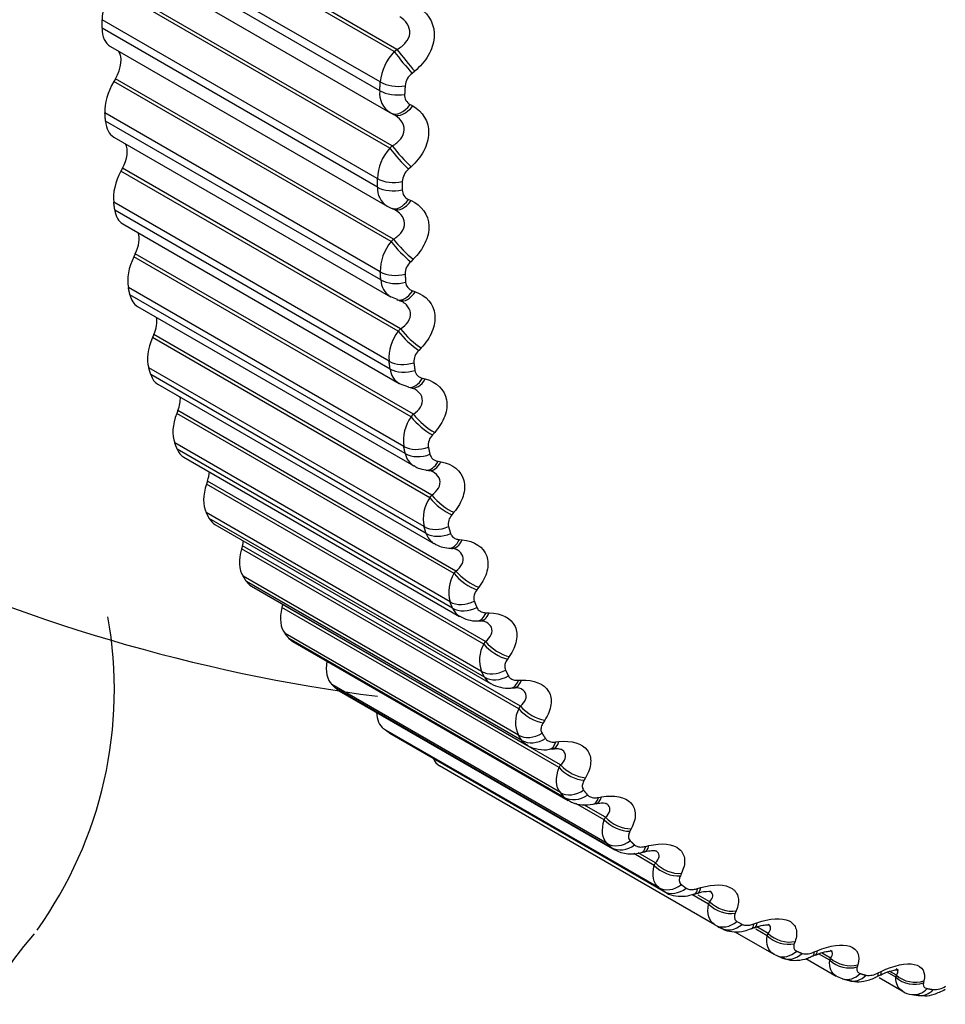
# Model space of a CAD drawing. Units: millimetres. Extents: x 0 to 1551, y 0 to 2593.
# Drawn here: x 1517 to 1525, y 363 to 372 of the extents above; entities that cross this region are included whole.
import ezdxf

# ---------------------------------------------------------------- set-up
doc = ezdxf.new("R2010")
doc.units = ezdxf.units.MM
doc.layers.add('DV6_Défaut', color=7, linetype='Continuous')
doc.layers.add('Défaut', color=7, linetype='Continuous')

# ---------------------------------------------------------------- blocks, each defined once
blk = doc.blocks.new('SE5')
at = {"layer": 'DV6_Défaut', "color": 7, "linetype": 'Continuous'}
for p, q in [((1520.308, 371.5861), (1517.9032, 372.9745)), ((1520.2845, 371.5668), (1517.8865, 372.9513)), ((1520.1641, 371.3039), (1517.7829, 372.6788)), ((1520.1598, 371.2286), (1517.7786, 372.6034)), ((1517.8505, 372.4243), (1520.2475, 371.0404)), ((1520.2457, 370.7311), (1517.8477, 372.1156)), ((1520.2683, 370.7512), (1517.8635, 372.1396)), ((1520.1387, 370.468), (1517.7575, 371.8428)), ((1520.1389, 370.3951), (1517.7577, 371.7699)), ((1517.8302, 371.6115), (1520.2249, 370.2289)), ((1520.2845, 371.5668), (1520.308, 371.5861)), ((1520.4622, 371.3979), (1520.4392, 371.3787)), ((1517.874, 371.3326), (1517.8593, 371.3078)), ((1520.2572, 369.9234), (1517.8593, 371.3078)), ((1520.2789, 369.9441), (1517.874, 371.3326)), ((1520.4237, 371.1079), (1520.445, 371.0963)), ((1520.1641, 369.6613), (1517.7829, 371.0362)), ((1520.2575, 371.0349), (1520.2792, 371.0234)), ((1520.1688, 369.5912), (1517.7876, 370.9661)), ((1517.8593, 370.8276), (1520.2518, 369.4463)), ((1520.2457, 370.7311), (1520.2683, 370.7512)), ((1517.9348, 370.5574), (1517.9211, 370.5321)), ((1520.319, 369.1477), (1517.9211, 370.5321)), ((1520.3396, 369.169), (1517.9348, 370.5574)), ((1520.4304, 370.5699), (1520.4082, 370.5499)), ((1520.2402, 368.8882), (1517.859, 370.263)), ((1520.4089, 370.2879), (1520.4312, 370.2781)), ((1520.2494, 368.8212), (1517.8682, 370.196)), ((1520.2579, 370.2125), (1520.2805, 370.2028)), ((1517.9379, 370.0767), (1520.3281, 368.6967)), ((1520.2572, 369.9234), (1520.2789, 369.9441)), ((1518.0455, 369.8182), (1518.0329, 369.7924)), ((1520.4503, 368.4298), (1518.0455, 369.8182)), ((1520.4308, 368.408), (1518.0329, 369.7924)), ((1520.4486, 369.7703), (1520.4274, 369.7496)), ((1520.3666, 368.1523), (1517.9853, 369.5272)), ((1520.4443, 369.4977), (1520.4675, 369.4897)), ((1520.3802, 368.0889), (1517.999, 369.4637)), ((1520.2531, 369.4474), (1520.3097, 369.4239)), ((1520.3085, 369.421), (1520.332, 369.4132)), ((1518.0655, 369.3626), (1520.4541, 367.9835)), ((1520.319, 369.1477), (1520.3396, 369.169)), ((1518.2055, 369.1186), (1518.1941, 369.0925)), ((1520.592, 367.7081), (1518.1941, 369.0925)), ((1520.6104, 367.7302), (1518.2055, 369.1186)), ((1520.5169, 369.0031), (1520.4967, 368.9818)), ((1520.5426, 367.4577), (1518.1613, 368.8325)), ((1520.5606, 367.3981), (1518.1794, 368.7729)), ((1520.5297, 368.7413), (1520.5537, 368.7352)), ((1518.2414, 368.6889), (1520.6285, 367.3106)), ((1520.4089, 368.6645), (1520.4332, 368.6586)), ((1518.4141, 368.4622), (1518.4039, 368.4359)), ((1520.8189, 367.0738), (1518.4141, 368.4622)), ((1520.8018, 367.0515), (1518.4039, 368.4359)), ((1520.4308, 368.408), (1520.4503, 368.4298)), ((1520.6348, 368.2723), (1520.6157, 368.2506)), ((1520.7674, 366.8077), (1518.3861, 368.1825)), ((1520.7896, 366.7522), (1518.4084, 368.127)), ((1518.4647, 368.059), (1520.8504, 366.6817)), ((1520.6647, 368.0227), (1520.6894, 368.0183)), ((1520.5585, 367.9469), (1520.5834, 367.9428)), ((1518.6701, 367.8524), (1518.6612, 367.8261)), ((1521.0749, 366.4639), (1518.6701, 367.8524)), ((1521.0591, 366.4416), (1518.6612, 367.8261)), ((1520.592, 367.7081), (1520.6104, 367.7302)), ((1521.0397, 366.2057), (1518.6585, 367.5805)), ((1521.0662, 366.1546), (1518.6849, 367.5294)), ((1520.8017, 367.5815), (1520.7839, 367.5595)), ((1518.7344, 367.4763), (1521.1186, 366.0997)), ((1520.8486, 367.3454), (1520.8738, 367.3429)), ((1518.9723, 367.2922), (1518.9647, 367.266)), ((1521.3626, 365.8815), (1518.9647, 367.266)), ((1521.3771, 365.9038), (1518.9723, 367.2922)), ((1520.7563, 367.2716), (1520.7818, 367.2694)), ((1521.3583, 365.6547), (1518.977, 367.0295)), ((1520.8018, 367.0515), (1520.8189, 367.0738)), ((1521.3888, 365.6083), (1519.0075, 366.9831)), ((1519.049, 366.9435), (1521.4322, 365.5676)), ((1521.0169, 366.9343), (1521.0003, 366.9122)), ((1519.3191, 366.7846), (1519.3128, 366.7586)), ((1521.7108, 365.3741), (1519.3128, 366.7586)), ((1521.7239, 365.3962), (1519.3191, 366.7846)), ((1521.0803, 366.7129), (1521.1061, 366.7123)), ((1521.0013, 366.6421), (1521.0273, 366.6417)), ((1521.7215, 365.1576), (1519.3402, 366.5324)), ((1521.7558, 365.1161), (1519.3746, 366.4909)), ((1519.4069, 366.4636), (1521.7896, 365.0879)), ((1521.0591, 366.4416), (1521.0749, 366.4639)), ((1521.2792, 366.3341), (1521.2638, 366.3119)), ((1522.1274, 364.7169), (1519.7461, 366.0917)), ((1521.2922, 366.0613), (1521.3186, 366.0628)), ((1521.3589, 366.1285), (1521.3851, 366.1297)), ((1522.1654, 364.6805), (1519.7842, 366.0553)), ((1519.8064, 366.0388), (1522.1886, 364.6634)), ((1521.3626, 365.8815), (1521.3771, 365.9038)), ((1521.5872, 365.7837), (1521.5732, 365.7617)), ((1522.574, 364.3348), (1520.1927, 365.7096)), ((1522.6155, 364.3038), (1520.2343, 365.6786)), ((1520.2453, 365.6714), (1522.627, 364.2963)), ((1521.6827, 365.595), (1521.7093, 365.5981)), ((1521.6274, 365.5322), (1521.6541, 365.5355)), ((1523.0589, 364.0133), (1520.6777, 365.3881)), ((1521.7108, 365.3741), (1521.7239, 365.3962)), ((1521.9395, 365.2861), (1521.9268, 365.2643)), ((1522.1018, 364.9219), (1521.8563, 365.0637)), ((1522.1135, 364.9436), (1521.925, 365.0524)), ((1522.0053, 365.0572), (1522.0322, 365.0623)), ((1522.0503, 365.1153), (1522.0771, 365.1201)), ((1522.1018, 364.9219), (1522.1135, 364.9436)), ((1522.3342, 364.8439), (1522.3229, 364.8224)), ((1522.4596, 364.6918), (1522.4865, 364.6983)), ((1522.5337, 364.5273), (1522.3561, 364.6299)), ((1522.544, 364.5485), (1522.3933, 364.6355)), ((1522.424, 364.6387), (1522.4511, 364.6455)), ((1522.5337, 364.5273), (1522.544, 364.5485)), ((1522.7692, 364.4591), (1522.7594, 364.4381)), ((1523.0043, 364.1922), (1522.8593, 364.276)), ((1522.8815, 364.2788), (1522.9086, 364.2872)), ((1522.9087, 364.3266), (1522.9356, 364.3348)), ((1523.0131, 364.2128), (1522.9126, 364.2709)), ((1523.0043, 364.1922), (1523.0131, 364.2128)), ((1523.2425, 364.1338), (1523.234, 364.1135)), ((1523.3952, 364.0216), (1523.4221, 364.0315)), ((1523.2316, 363.9541), (1523.5673, 363.7603)), ((1523.5112, 363.9184), (1523.411, 363.9763)), ((1523.5186, 363.9383), (1523.4205, 363.9949)), ((1523.5112, 363.9184), (1523.5186, 363.9383)), ((1523.7515, 363.8698), (1523.7445, 363.8502)), ((1523.9167, 363.7784), (1523.9434, 363.7898)), ((1524.0518, 363.7073), (1523.9555, 363.7629)), ((1524.0577, 363.7263), (1523.981, 363.7706)), ((1523.5945, 363.7468), (1523.6438, 363.7262)), ((1523.8439, 363.7217), (1524.108, 363.5692)), ((1524.0518, 363.7073), (1524.0577, 363.7263)), ((1524.2937, 363.6682), (1524.2881, 363.6495)), ((1524.4705, 363.5982), (1524.4968, 363.611)), ((1524.6233, 363.5599), (1524.5484, 363.6031)), ((1524.6278, 363.5779), (1524.5705, 363.611)), ((1524.109, 363.5697), (1524.1638, 363.5475)), ((1524.1636, 363.5458), (1524.2156, 363.5311)), ((1524.4785, 363.5566), (1524.6785, 363.4411)), ((1524.6233, 363.5599), (1524.6278, 363.5779)), ((1524.8663, 363.5301), (1524.8622, 363.5124)), ((1524.7626, 363.4113), (1524.8171, 363.4026))]:
    blk.add_line(p, q, dxfattribs=at)
for centre, radius, start, end in [((1520.6104, 371.2587), 0.4486, 136.60113, 174.20521), ((1520.5361, 371.2539), 0.158, 127.86479, 173.76301), ((1520.3526, 371.2043), 0.1943, 172.81911, 239.55463), ((1520.4668, 371.1895), 0.0922, 175.69774, 242.12528), ((1520.5684, 370.4467), 0.4302, 138.60837, 177.15961), ((1520.5048, 370.4336), 0.1511, 129.72685, 176.71507), ((1520.3197, 370.3841), 0.1811, 176.53894, 238.49765), ((1520.4423, 370.3696), 0.0882, 179.71257, 247.74844), ((1520.3197, 370.3841), 0.1811, 238.49765, 246.35643), ((1522.0708, 380.8651), 15, 226.59056, 262.60492), ((1520.5729, 369.6637), 0.4088, 140.55962, 180.32752), ((1520.5224, 369.6423), 0.1433, 131.51109, 179.88796), ((1520.3394, 369.5936), 0.1706, 180.78544, 239.31467), ((1520.4686, 369.5793), 0.0851, 184.18339, 253.40283), ((1520.6241, 368.9133), 0.3847, 142.46419, 183.74381), ((1520.5889, 368.8838), 0.1346, 133.22396, 183.32117), ((1520.4114, 368.8372), 0.1628, 185.6284, 239.42289), ((1520.5456, 368.8228), 0.083, 189.14628, 258.99879), ((1520.7222, 368.1988), 0.3587, 144.3317, 187.44835), ((1520.704, 368.1619), 0.1252, 134.87213, 187.06075), ((1520.5351, 368.1193), 0.1578, 191.10925, 239.19643), ((1520.6727, 368.1043), 0.082, 194.61624, 264.44009), ((1520.5837, 367.8826), 0.059, 57.60307, 92.02087), ((1520.8672, 367.5236), 0.3313, 146.17292, 191.48634), ((1520.8675, 367.4801), 0.1153, 136.46345, 191.16024), ((1520.7094, 367.4442), 0.1557, 197.22784, 238.89707), ((1520.7599, 367.496), 0.2232, 234.75141, 269.05908), ((1520.7855, 367.1815), 0.0868, 63.37049, 93.4365), ((1521.059, 366.8908), 0.3033, 148.00123, 195.90818), ((1520.9328, 366.8158), 0.1566, 203.93406, 238.51738), ((1514.2967, 366.0482), 3.5678, 324.34237, 10.18112), ((1520.9938, 366.9015), 0.2592, 237.01681, 271.62582), ((1521.0385, 366.5432), 0.098, 65.88408, 97.31979), ((1521.2971, 366.3033), 0.2753, 149.83463, 200.76864), ((1521.2037, 366.2377), 0.1607, 211.12759, 238.34996), ((1521.2676, 366.3557), 0.2952, 239.86222, 274.78308), ((1521.339, 365.9477), 0.1157, 67.9912, 100.77511), ((1521.581, 365.7639), 0.2481, 151.69902, 206.12469), ((1522.3349, 364.9128), 0.2868, 239.83665, 288.04562), ((1525.5791, 368.0785), 4.66, 240, 240.62942), ((1525.409, 368.0838), 4.7002, 240, 240.62942), ((1525.6458, 357.9474), 6.4448, 110.37064, 110.62629), ((1523.8488, 363.9066), 0.145, 255.72479, 297.89409), ((1526.448, 357.9155), 6.357, 113.33176, 113.59442), ((1524.3883, 363.7396), 0.1636, 261.92384, 300.16296), ((1527.2593, 357.9396), 6.283, 116.15719, 116.42602), ((1524.7631, 363.5397), 0.1281, 229.56502, 269.96312), ((1524.9548, 363.6382), 0.1851, 267.7349, 302.31763)]:
    blk.add_arc(centre, radius, start, end, dxfattribs=at)
for centre, major_axis, ratio, start_param, end_param in [((1518.005, 371.9857), (0.175, 0.3031), 0.57735, 1.473831, 2.356194), ((1518.0052, 371.9146), (0.175, 0.3031), 0.57735, 2.362537, 3.141593), ((1517.7669, 371.4009), (-0.11, -0.1905), 0.57735, 1.545231, 2.907301), ((1520.3663, 371.4809), (-0.1268, 0.1547), 0.054477, 0.937614, 2.247575), ((1520.3898, 371.5001), (-0.1266, 0.1548), 0.055424, 0.937685, 2.245779), ((1518.0297, 371.1991), (0.175, 0.3031), 0.57735, 1.545231, 2.427594), ((1520.3052, 371.3737), (-0.1996, 0.0119), 0.534692, 0.818638, 1.981706), ((1520.3009, 371.2995), (-0.1997, 0.0109), 0.538595, 0.815878, 1.978946), ((1520.3509, 371.2118), (0.0934, 0.1768), 0.589304, 3.141292, 4.419307), ((1520.3726, 371.2003), (0.0935, 0.1768), 0.588008, 3.141367, 4.417477), ((1520.3509, 371.2118), (0.0934, 0.1768), 0.589304, 3.109345, 3.141292), ((1518.0343, 371.1307), (0.175, 0.3031), 0.57735, 2.433937, 3.141593), ((1517.8199, 370.6121), (-0.11, -0.1905), 0.57735, 1.61663, 2.787011), ((1520.3581, 370.677), (-0.1326, 0.1497), 0.11015, 0.957294, 2.265388), ((1520.3355, 370.6569), (-0.1328, 0.1495), 0.109232, 0.957149, 2.267111), ((1518.1039, 370.4451), (-0.175, -0.3031), 0.57735, 4.758223, 5.640587), ((1520.2802, 370.5496), (-0.2, 0), 0.57735, 0.785398, 1.948467), ((1520.2803, 370.4778), (0.2, 0.0011), 0.581001, 3.923799, 5.086868), ((1520.3362, 370.3965), (0.0784, 0.184), 0.585572, 3.14163, 4.347495), ((1520.3589, 370.3868), (0.0784, 0.184), 0.584278, 3.141704, 4.345747), ((1518.1129, 370.3798), (0.175, 0.3031), 0.57735, 2.505337, 3.141593), ((1520.3362, 370.3965), (0.0784, 0.184), 0.585572, 3.037533, 3.14163), ((1517.9234, 369.859), (-0.11, -0.1905), 0.57735, 1.68803, 2.668184), ((1520.3546, 369.8612), (0.1385, -0.1442), 0.16437, 4.116205, 5.426167), ((1520.3763, 369.882), (0.1384, -0.1444), 0.165258, 4.116427, 5.424521), ((1518.2272, 369.7275), (-0.175, -0.3031), 0.57735, 4.829623, 5.711987), ((1520.3052, 369.7544), (0.1996, 0.0128), 0.617067, 3.888649, 5.051718), ((1520.3098, 369.6853), (0.1995, 0.014), 0.620446, 3.884977, 5.048046), ((1520.3715, 369.6108), (0.063, 0.1898), 0.577918, 3.144266, 4.276759), ((1520.395, 369.603), (0.063, 0.1898), 0.576628, 3.141196, 4.275089), ((1518.2405, 369.6657), (0.175, 0.3031), 0.57735, 2.576737, 3.141593), ((1520.395, 369.603), (0.063, 0.1898), 0.576628, 3.118954, 3.141196), ((1518.0769, 369.1452), (-0.11, -0.1905), 0.57735, 1.75943, 2.549195), ((1520.4235, 369.0979), (0.144, -0.1388), 0.219608, 4.131634, 5.441595), ((1520.4441, 369.1193), (0.1438, -0.139), 0.220466, 4.131936, 5.44003), ((1518.3988, 369.0501), (-0.175, -0.3031), 0.57735, 4.901023, 5.783386), ((1520.3802, 368.9922), (0.1982, 0.0266), 0.653639, 3.844637, 5.007706), ((1520.3893, 368.9262), (0.198, 0.0279), 0.65673, 3.840434, 5.003502), ((1518.4164, 368.992), (0.175, 0.3031), 0.57735, 2.648136, 3.141593), ((1520.4564, 368.8588), (0.0475, 0.1943), 0.56638, 3.14244, 4.207777), ((1520.4807, 368.8528), (0.0476, 0.1943), 0.565097, 3.122309, 4.206175), ((1518.2795, 368.4746), (-0.11, -0.1905), 0.57735, 1.83083, 2.429284), ((1518.618, 368.4162), (-0.175, -0.3031), 0.57735, 4.972423, 5.854786), ((1520.5418, 368.3709), (0.1491, -0.1333), 0.274665, 4.145036, 5.454998), ((1520.5613, 368.3927), (0.1489, -0.1335), 0.275494, 4.145423, 5.453517), ((1518.6397, 368.3621), (0.175, 0.3031), 0.57735, 2.719536, 3.141593), ((1520.5048, 368.2668), (0.1957, 0.0414), 0.686881, 3.794361, 4.957429), ((1520.5182, 368.2043), (0.1954, 0.0427), 0.689667, 3.789572, 4.95264), ((1520.5906, 368.1443), (0.0321, 0.1974), 0.551018, 3.142379, 4.141126), ((1520.6156, 368.1402), (0.0322, 0.1974), 0.549743, 3.125496, 4.139581), ((1518.5303, 367.8504), (-0.11, -0.1905), 0.57735, 1.90223, 2.307895), ((1518.8836, 367.8292), (-0.175, -0.3031), 0.57735, 5.043822, 5.926186), ((1520.709, 367.6838), (0.1541, -0.1275), 0.329261, 4.156393, 5.466355), ((1520.7273, 367.7059), (0.1539, -0.1278), 0.33006, 4.156869, 5.464963), ((1518.9094, 367.7794), (0.175, 0.3031), 0.57735, 2.790936, 3.141593), ((1520.6783, 367.582), (0.1917, 0.0571), 0.716622, 3.737236, 4.900305), ((1520.696, 367.5233), (0.1912, 0.0586), 0.719089, 3.731813, 4.894881), ((1520.7733, 367.4709), (0.017, 0.1993), 0.53191, 3.14197, 4.077268), ((1520.799, 367.4687), (0.0172, 0.1993), 0.530645, 3.12797, 4.075768), ((1519.1943, 367.2919), (-0.175, -0.3031), 0.57735, 5.115222, 5.997586), ((1518.828, 367.2759), (-0.11, -0.1905), 0.57735, -4.309556, -4.098688), ((1520.9242, 367.0402), (0.1588, -0.1216), 0.383118, 4.165651, 5.475613), ((1520.9413, 367.0625), (0.1586, -0.1218), 0.383888, 4.16622, 5.474314), ((1519.224, 367.2466), (0.175, 0.3031), 0.57735, 2.862336, 3.141593), ((1519.5484, 366.8071), (-0.175, -0.3031), 0.57735, 5.186622, 6.068986), ((1520.8999, 366.9412), (0.1859, 0.0738), 0.742711, 3.67276, 4.835828), ((1520.9218, 366.8866), (0.1853, 0.0753), 0.744848, 3.666663, 4.829732), ((1521.0038, 366.8421), (0.0025, 0.2), 0.509153, 3.141848, 4.016543), ((1521.03, 366.8417), (0.0026, 0.2), 0.5079, 3.129489, 4.015074), ((1519.5819, 366.7667), (0.175, 0.3031), 0.57735, 2.933736, 3.141593), ((1521.1862, 366.4434), (0.1633, -0.1154), 0.435961, 4.172718, 5.48268), ((1521.202, 366.4657), (0.1631, -0.1157), 0.436702, 4.173385, 5.481479), ((1519.9443, 366.3773), (-0.175, -0.3031), 0.57735, 5.299867, 6.140386), ((1521.1684, 366.3478), (0.178, 0.0912), 0.765016, 3.600603, 4.763672), ((1521.1944, 366.2974), (0.1772, 0.0928), 0.766811, 3.593818, 4.756887), ((1521.2807, 366.261), (-0.0114, 0.1997), 0.482862, 3.142049, 3.959168), ((1521.3073, 366.2625), (-0.0113, 0.1997), 0.481624, 3.129998, 3.957717), ((1519.9814, 366.3419), (0.175, 0.3031), 0.57735, 3.005136, 3.141593), ((1521.5083, 365.9186), (0.1675, -0.1092), 0.488234, 4.178226, 5.48632), ((1520.3797, 366.0047), (-0.175, -0.3031), 0.57735, 5.537912, 6.211785), ((1521.4938, 365.8963), (0.1677, -0.109), 0.487521, 4.177454, 5.487416), ((1520.4203, 365.9745), (0.175, 0.3031), 0.57735, 3.076535, 3.141593), ((1521.4824, 365.8046), (-0.1677, -0.1091), 0.783423, 0.379152, 1.542221), ((1521.5125, 365.7589), (-0.1666, -0.1106), 0.784866, 0.371696, 1.534765), ((1521.6027, 365.7306), (-0.0247, 0.1985), 0.453173, 3.141912, 3.905254), ((1521.6296, 365.734), (-0.0245, 0.1985), 0.451951, 3.126879, 3.903809), ((1520.8527, 365.6912), (0.175, 0.3031), 0.57735, 2.731019, 3.141593), ((1521.8585, 365.4239), (0.1718, -0.1024), 0.538221, 4.180546, 5.48864), ((1521.8454, 365.4019), (0.1719, -0.1022), 0.537535, 4.179664, 5.489626), ((1521.8404, 365.3146), (-0.1546, -0.1268), 0.797837, 0.292019, 1.455087), ((1521.8743, 365.2737), (-0.1534, -0.1284), 0.798922, 0.283956, 1.447024), ((1521.9681, 365.2537), (-0.0372, 0.1965), 0.420237, 3.141671, 3.854826), ((1521.9952, 365.2588), (-0.037, 0.1966), 0.419032, 3.12648, 3.853375), ((1522.2392, 364.9625), (0.176, -0.0949), 0.585748, 4.179082, 5.489043), ((1522.2509, 364.9842), (0.1759, -0.0952), 0.586408, 4.180081, 5.488175), ((1522.2406, 364.8801), (-0.1389, -0.1439), 0.808186, 0.19861, 1.361679), ((1522.2781, 364.8443), (-0.1374, -0.1454), 0.808907, 0.190059, 1.353128), ((1522.4023, 364.8395), (-0.0487, 0.194), 0.383035, 3.126148, 3.806368), ((1522.3751, 364.8326), (-0.0489, 0.1939), 0.38422, 3.144615, 3.807836), ((1522.6731, 364.5804), (0.18, -0.0872), 0.631914, 4.17535, 5.485311), ((1522.6834, 364.6016), (0.1798, -0.0875), 0.63255, 4.176475, 5.484569), ((1522.6808, 364.5034), (-0.1205, -0.1596), 0.814416, 0.100549, 1.263617), ((1522.7218, 364.4729), (-0.1188, -0.1609), 0.814769, 0.091682, 1.254751), ((1522.8216, 364.4696), (-0.0599, 0.1908), 0.345307, 3.149191, 3.764188), ((1522.8488, 364.4781), (-0.0597, 0.1909), 0.344143, 3.125795, 3.762694), ((1523.1451, 364.2577), (0.1838, -0.0788), 0.675799, 4.167995, 5.477957), ((1523.1539, 364.2783), (0.1837, -0.0791), 0.676411, 4.169255, 5.477349), ((1523.1589, 364.1865), (0.1, 0.1732), 0.816497, 3.141593, 4.304661), ((1523.2032, 364.1613), (0.0981, 0.1743), 0.81648, 3.132623, 4.295692), ((1523.3053, 364.1663), (-0.0702, 0.1873), 0.303696, 3.154574, 3.723752), ((1523.3325, 364.1765), (-0.07, 0.1874), 0.302555, 3.125375, 3.722223), ((1522.0708, 362.4939), (5.5, 0), 0.57735, 2.670178, 6.283185), ((1523.66, 364.0157), (0.1873, -0.07), 0.717768, 4.157797, 5.465892), ((1523.6526, 363.9959), (0.1875, -0.0696), 0.717179, 4.156394, 5.466355), ((1523.6724, 363.9309), (0.0779, 0.1842), 0.814416, 3.14124, 4.204113), ((1523.7197, 363.9112), (0.0759, 0.185), 0.81403, 3.141261, 4.195266), ((1523.8238, 363.9245), (-0.0798, 0.1834), 0.259599, 3.160337, 3.686379), ((1523.8507, 363.9362), (-0.0796, 0.1835), 0.258482, 3.12487, 3.684809), ((1523.6724, 363.9309), (0.0779, 0.1842), 0.814416, 3.041044, 3.14124), ((1524.1931, 363.7963), (0.1909, -0.0595), 0.755842, 4.139715, 5.449677), ((1524.199, 363.8153), (0.1908, -0.0599), 0.756411, 4.141273, 5.449368), ((1524.2188, 363.738), (0.0552, 0.1922), 0.808186, 3.140163, 4.106051), ((1524.3743, 363.7453), (-0.0888, 0.1792), 0.213241, 3.150844, 3.651911), ((1524.401, 363.7585), (-0.0885, 0.1793), 0.212149, 3.124278, 3.650294), ((1524.2688, 363.7239), (0.0532, 0.1928), 0.807433, 3.141733, 4.097537), ((1524.7638, 363.66), (0.1941, -0.0482), 0.791593, 4.116857, 5.426819), ((1524.7683, 363.6781), (0.194, -0.0486), 0.792141, 4.11858, 5.426674), ((1524.7951, 363.6087), (0.0325, 0.1973), 0.797837, 3.142768, 4.012642), ((1524.8476, 363.6003), (0.0305, 0.1977), 0.79672, 3.141961, 4.004629)]:
    blk.add_ellipse(centre, major_axis=major_axis, ratio=ratio, start_param=start_param, end_param=end_param, dxfattribs=at)
for points, knots in [([(1520.5088, 371.9402), (1520.5912, 371.8856), (1520.6384, 371.7912), (1520.6253, 371.6364), (1520.6075, 371.583), (1520.5489, 371.4827), (1520.5092, 371.4371), (1520.4622, 371.3979)], [0, 0, 0, 0, 0.5, 0.5, 0.75, 0.75, 1, 1, 1, 1]), ([(1520.308, 371.5861), (1520.3373, 371.6014), (1520.3635, 371.6207), (1520.4039, 371.6681), (1520.417, 371.696), (1520.4218, 371.7529), (1520.4134, 371.7817), (1520.3816, 371.8311), (1520.3588, 371.8519), (1520.3322, 371.8685)], [0, 0, 0, 0, 0.25, 0.25, 0.5, 0.5, 0.75, 0.75, 1, 1, 1, 1]), ([(1520.445, 371.0963), (1520.5316, 371.0488), (1520.5849, 370.9607), (1520.581, 370.8103), (1520.5662, 370.7577), (1520.5129, 370.6572), (1520.4755, 370.6107), (1520.4304, 370.5699)], [0, 0, 0, 0, 0.5, 0.5, 0.75, 0.75, 1, 1, 1, 1]), ([(1520.2683, 370.7512), (1520.2967, 370.7674), (1520.3218, 370.7871), (1520.3595, 370.8348), (1520.3709, 370.8623), (1520.3724, 370.9175), (1520.3623, 370.945), (1520.3275, 370.9913), (1520.3034, 371.0104), (1520.2759, 371.0253)], [0, 0, 0, 0, 0.25, 0.25, 0.5, 0.5, 0.75, 0.75, 1, 1, 1, 1]), ([(1520.4312, 370.2781), (1520.5218, 370.2379), (1520.581, 370.1563), (1520.5862, 370.0113), (1520.5745, 369.9597), (1520.5268, 369.8596), (1520.4918, 369.8125), (1520.4486, 369.7703)], [0, 0, 0, 0, 0.5, 0.5, 0.75, 0.75, 1, 1, 1, 1]), ([(1520.2789, 369.9441), (1520.3064, 369.961), (1520.3303, 369.9811), (1520.365, 370.0287), (1520.3748, 370.0557), (1520.3729, 370.109), (1520.3612, 370.135), (1520.3284, 370.1726), (1520.3108, 370.1863), (1520.2909, 370.1977)], [0, 0, 0, 0, 0.267038, 0.267038, 0.534075, 0.534075, 0.801113, 0.801113, 1, 1, 1, 1]), ([(1520.4675, 369.4897), (1520.5616, 369.4569), (1520.6267, 369.3823), (1520.641, 369.2433), (1520.6324, 369.193), (1520.5904, 369.0939), (1520.5579, 369.0464), (1520.5169, 369.0031)], [0, 0, 0, 0, 0.5, 0.5, 0.75, 0.75, 1, 1, 1, 1]), ([(1520.3396, 369.169), (1520.3661, 369.1864), (1520.3888, 369.2068), (1520.4206, 369.254), (1520.4286, 369.2804), (1520.4234, 369.3314), (1520.41, 369.3559), (1520.3784, 369.3871), (1520.3649, 369.3969), (1520.35, 369.4054)], [0, 0, 0, 0, 0.280186, 0.280186, 0.560371, 0.560371, 0.840557, 0.840557, 1, 1, 1, 1]), ([(1520.5537, 368.7352), (1520.6511, 368.7099), (1520.7216, 368.6425), (1520.745, 368.5104), (1520.7395, 368.4617), (1520.7034, 368.364), (1520.6736, 368.3164), (1520.6348, 368.2723)], [0, 0, 0, 0, 0.5, 0.5, 0.75, 0.75, 1, 1, 1, 1]), ([(1520.4503, 368.4298), (1520.4757, 368.4476), (1520.4971, 368.4681), (1520.5258, 368.5147), (1520.5322, 368.5402), (1520.5236, 368.5887), (1520.5086, 368.6116), (1520.4781, 368.6372), (1520.4681, 368.6441), (1520.4572, 368.6501)], [0, 0, 0, 0, 0.29237, 0.29237, 0.58474, 0.58474, 0.87711, 0.87711, 1, 1, 1, 1]), ([(1520.6894, 368.0183), (1520.7897, 368.0007), (1520.8654, 367.9409), (1520.8977, 367.8161), (1520.8954, 367.7693), (1520.8652, 367.6737), (1520.8381, 367.6262), (1520.8017, 367.5815)], [0, 0, 0, 0, 0.5, 0.5, 0.75, 0.75, 1, 1, 1, 1]), ([(1520.6104, 367.7302), (1520.6346, 367.7483), (1520.6546, 367.7688), (1520.6803, 367.8144), (1520.6849, 367.839), (1520.673, 367.8848), (1520.6565, 367.9058), (1520.6282, 367.9261), (1520.6223, 367.9298), (1520.616, 367.9332)], [0, 0, 0, 0, 0.308074, 0.308074, 0.616149, 0.616149, 0.924223, 0.924223, 1, 1, 1, 1]), ([(1520.7722, 367.3987), (1520.7754, 367.3881), (1520.7811, 367.3786), (1520.7889, 367.3708), (1520.7965, 367.363), (1520.8064, 367.3568), (1520.8176, 367.3525), (1520.827, 367.3488), (1520.8375, 367.3465), (1520.8486, 367.3454)], [0, 0, 0, 0, 0.354527, 0.354527, 0.354527, 0.706578, 0.706578, 0.706578, 1, 1, 1, 1]), ([(1520.8738, 367.3429), (1520.9767, 367.3328), (1521.0574, 367.2808), (1521.0985, 367.1642), (1521.0992, 367.1194), (1521.075, 367.0263), (1521.0508, 366.9794), (1521.0169, 366.9343)], [0, 0, 0, 0, 0.5, 0.5, 0.75, 0.75, 1, 1, 1, 1]), ([(1520.8189, 367.0738), (1520.8419, 367.0921), (1520.8605, 367.1124), (1520.8831, 367.1568), (1520.886, 367.1803), (1520.8709, 367.2231), (1520.8529, 367.2423), (1520.8276, 367.2575), (1520.8262, 367.2583), (1520.8247, 367.2591)], [0, 0, 0, 0, 0.326952, 0.326952, 0.653904, 0.653904, 0.980857, 0.980857, 1, 1, 1, 1]), ([(1521.0003, 366.9122), (1520.991, 366.8998), (1520.9836, 366.8866), (1520.9788, 366.8737), (1520.974, 366.8607), (1520.9718, 366.8475), (1520.9724, 366.8355), (1520.9728, 366.8276), (1520.9744, 366.8202), (1520.9771, 366.8133)], [0, 0, 0, 0, 0.375861, 0.375861, 0.375861, 0.756045, 0.756045, 0.756045, 1, 1, 1, 1]), ([(1520.9992, 366.7583), (1521.0032, 366.7485), (1521.0097, 366.7398), (1521.0181, 366.733), (1521.0264, 366.7261), (1521.0368, 366.7209), (1521.0485, 366.7175), (1521.0582, 366.7147), (1521.069, 366.7132), (1521.0803, 366.7129)], [0, 0, 0, 0, 0.354527, 0.354527, 0.354527, 0.706578, 0.706578, 0.706578, 1, 1, 1, 1]), ([(1521.1061, 366.7123), (1521.2111, 366.7097), (1521.2965, 366.6657), (1521.3461, 366.5578), (1521.3499, 366.5153), (1521.3318, 366.4254), (1521.3105, 366.3791), (1521.2792, 366.3341)], [0, 0, 0, 0, 0.5, 0.5, 0.75, 0.75, 1, 1, 1, 1]), ([(1521.0749, 366.4639), (1521.0967, 366.4824), (1521.1139, 366.5024), (1521.1332, 366.5452), (1521.1344, 366.5674), (1521.1172, 366.605), (1521.1008, 366.6206), (1521.0796, 366.6326)], [0, 0, 0, 0, 0.345616, 0.345616, 0.691232, 0.691232, 1, 1, 1, 1]), ([(1521.2638, 366.3119), (1521.2552, 366.2995), (1521.2487, 366.2865), (1521.2447, 366.2739), (1521.2408, 366.2612), (1521.2394, 366.2485), (1521.2409, 366.2371), (1521.2418, 366.2297), (1521.2439, 366.2228), (1521.2472, 366.2165)], [0, 0, 0, 0, 0.375861, 0.375861, 0.375861, 0.756045, 0.756045, 0.756045, 1, 1, 1, 1]), ([(1521.2734, 366.1658), (1521.2781, 366.1568), (1521.2853, 366.149), (1521.2943, 366.1431), (1521.3032, 366.1372), (1521.3141, 366.1329), (1521.3262, 366.1306), (1521.3363, 366.1286), (1521.3474, 366.1279), (1521.3589, 366.1285)], [0, 0, 0, 0, 0.354527, 0.354527, 0.354527, 0.706578, 0.706578, 0.706578, 1, 1, 1, 1]), ([(1521.3851, 366.1297), (1521.4918, 366.1346), (1521.5814, 366.0988), (1521.6394, 366), (1521.6463, 365.9601), (1521.6342, 365.8738), (1521.6158, 365.8286), (1521.5872, 365.7837)], [0, 0, 0, 0, 0.5, 0.5, 0.75, 0.75, 1, 1, 1, 1]), ([(1521.3771, 365.9038), (1521.3975, 365.9221), (1521.4133, 365.9417), (1521.4294, 365.9827), (1521.4289, 366.0036), (1521.411, 366.0342), (1521.3989, 366.0453), (1521.3836, 366.0544)], [0, 0, 0, 0, 0.372121, 0.372121, 0.744241, 0.744241, 1, 1, 1, 1]), ([(1521.5732, 365.7617), (1521.5654, 365.7493), (1521.5596, 365.7366), (1521.5565, 365.7244), (1521.5534, 365.712), (1521.5529, 365.7), (1521.5552, 365.6893), (1521.5566, 365.6824), (1521.5593, 365.6759), (1521.563, 365.6702)], [0, 0, 0, 0, 0.375861, 0.375861, 0.375861, 0.756045, 0.756045, 0.756045, 1, 1, 1, 1]), ([(1521.4336, 365.5694), (1521.4383, 365.5658), (1521.4643, 365.5456), (1521.5327, 365.5314), (1521.5964, 365.5246), (1521.6269, 365.5322), (1521.6275, 365.5324)], [0, 0, 0, 0, 0.07985, 0.516463, 0.991995, 1, 1, 1, 1]), ([(1521.5932, 365.6242), (1521.5987, 365.616), (1521.6065, 365.6092), (1521.6161, 365.6042), (1521.6255, 365.5993), (1521.6369, 365.5961), (1521.6494, 365.5947), (1521.6598, 365.5936), (1521.6711, 365.5937), (1521.6827, 365.595)], [0, 0, 0, 0, 0.354527, 0.354527, 0.354527, 0.706578, 0.706578, 0.706578, 1, 1, 1, 1]), ([(1521.7093, 365.5981), (1521.8173, 365.6103), (1521.9109, 365.5828), (1521.9769, 365.4938), (1521.9867, 365.4567), (1521.9808, 365.3745), (1521.9653, 365.3305), (1521.9395, 365.2861)], [0, 0, 0, 0, 0.5, 0.5, 0.75, 0.75, 1, 1, 1, 1]), ([(1521.6532, 365.534), (1521.6595, 365.5353), (1521.6824, 365.5397), (1521.7144, 365.5369), (1521.7303, 365.5299), (1521.7279, 365.532), (1521.7275, 365.5324)], [0, 0, 0, 0, 0.119556, 0.511978, 0.933781, 1, 1, 1, 1]), ([(1521.7239, 365.3962), (1521.743, 365.4143), (1521.7572, 365.4333), (1521.7702, 365.4723), (1521.768, 365.4917), (1521.7492, 365.5172), (1521.7393, 365.5253), (1521.7272, 365.5322)], [0, 0, 0, 0, 0.3907001, 0.3907001, 0.7814002, 0.7814002, 1, 1, 1, 1]), ([(1521.9268, 365.2643), (1521.9197, 365.2521), (1521.9148, 365.2397), (1521.9125, 365.2279), (1521.9102, 365.2161), (1521.9106, 365.2047), (1521.9137, 365.1948), (1521.9157, 365.1884), (1521.9189, 365.1825), (1521.9231, 365.1774)], [0, 0, 0, 0, 0.375861, 0.375861, 0.375861, 0.756045, 0.756045, 0.756045, 1, 1, 1, 1]), ([(1521.9572, 365.1362), (1521.9633, 365.1289), (1521.9717, 365.1231), (1521.9818, 365.1191), (1521.9918, 365.1151), (1522.0036, 365.1129), (1522.0164, 365.1126), (1522.0271, 365.1123), (1522.0385, 365.1132), (1522.0503, 365.1153)], [0, 0, 0, 0, 0.354527, 0.354527, 0.354527, 0.706578, 0.706578, 0.706578, 1, 1, 1, 1]), ([(1522.0771, 365.1201), (1522.186, 365.1396), (1522.2832, 365.1205), (1522.3568, 365.0417), (1522.3696, 365.0076), (1522.3696, 364.9299), (1522.3572, 364.8875), (1522.3342, 364.8439)], [0, 0, 0, 0, 0.5, 0.5, 0.75, 0.75, 1, 1, 1, 1]), ([(1521.7921, 365.0907), (1521.8043, 365.0826), (1521.8376, 365.061), (1521.9152, 365.0471), (1521.9706, 365.0528), (1522.005, 365.0576)], [0, 0, 0, 0, 0.180149, 0.573756, 1, 1, 1, 1]), ([(1522.0315, 365.0608), (1522.0383, 365.0625), (1522.0626, 365.0687), (1522.0967, 365.0683), (1522.1174, 365.0632), (1522.1171, 365.064), (1522.1164, 365.0644)], [0, 0, 0, 0, 0.119368, 0.4958988, 0.8393292, 1, 1, 1, 1]), ([(1522.1135, 364.9436), (1522.1312, 364.9614), (1522.144, 364.9797), (1522.1538, 365.0164), (1522.15, 365.0342), (1522.1308, 365.0548), (1522.1233, 365.0603), (1522.1145, 365.0651)], [0, 0, 0, 0, 0.412535, 0.412535, 0.82507, 0.82507, 1, 1, 1, 1]), ([(1522.3229, 364.8224), (1522.3166, 364.8104), (1522.3125, 364.7983), (1522.311, 364.7871), (1522.3096, 364.7758), (1522.3108, 364.7651), (1522.3147, 364.7561), (1522.3172, 364.7502), (1522.3209, 364.7449), (1522.3255, 364.7404)], [0, 0, 0, 0, 0.375861, 0.375861, 0.375861, 0.756045, 0.756045, 0.756045, 1, 1, 1, 1]), ([(1522.3633, 364.7044), (1522.37, 364.698), (1522.3791, 364.6931), (1522.3896, 364.6901), (1522.4001, 364.6872), (1522.4123, 364.686), (1522.4253, 364.6866), (1522.4362, 364.6872), (1522.4478, 364.6889), (1522.4596, 364.6918)], [0, 0, 0, 0, 0.354527, 0.354527, 0.354527, 0.706578, 0.706578, 0.706578, 1, 1, 1, 1]), ([(1522.4865, 364.6983), (1522.596, 364.7249), (1522.6963, 364.7142), (1522.7772, 364.646), (1522.7929, 364.615), (1522.7988, 364.5423), (1522.7894, 364.5017), (1522.7692, 364.4591)], [0, 0, 0, 0, 0.5, 0.5, 0.75, 0.75, 1, 1, 1, 1]), ([(1522.4505, 364.6439), (1522.458, 364.6463), (1522.4837, 364.6544), (1522.5217, 364.6563), (1522.5457, 364.6543), (1522.5499, 364.652), (1522.5499, 364.652)], [0, 0, 0, 0, 0.122809, 0.491955, 0.812937, 1, 1, 1, 1]), ([(1522.544, 364.5485), (1522.5603, 364.5658), (1522.5716, 364.5833), (1522.5783, 364.6174), (1522.5729, 364.6335), (1522.5545, 364.6491), (1522.5503, 364.652), (1522.5456, 364.6546)], [0, 0, 0, 0, 0.44583, 0.44583, 0.89166, 0.89166, 1, 1, 1, 1]), ([(1522.7594, 364.4381), (1522.7539, 364.4264), (1522.7506, 364.4148), (1522.75, 364.4042), (1522.7493, 364.3935), (1522.7514, 364.3836), (1522.756, 364.3754), (1522.7591, 364.3701), (1522.7632, 364.3655), (1522.7683, 364.3616)], [0, 0, 0, 0, 0.375861, 0.375861, 0.375861, 0.756045, 0.756045, 0.756045, 1, 1, 1, 1]), ([(1522.9356, 364.3348), (1523.0452, 364.3682), (1523.1482, 364.366), (1523.236, 364.3087), (1523.2544, 364.2811), (1523.2661, 364.2138), (1523.2597, 364.1752), (1523.2425, 364.1338)], [0, 0, 0, 0, 0.5, 0.5, 0.75, 0.75, 1, 1, 1, 1]), ([(1522.6285, 364.2984), (1522.6326, 364.295), (1522.6561, 364.2755), (1522.7199, 364.2617), (1522.8024, 364.2575), (1522.8534, 364.2727), (1522.8812, 364.2814)], [0, 0, 0, 0, 0.055517, 0.366756, 0.702382, 1, 1, 1, 1]), ([(1522.8095, 364.3308), (1522.8169, 364.3254), (1522.8265, 364.3215), (1522.8375, 364.3196), (1522.8484, 364.3176), (1522.8609, 364.3175), (1522.8741, 364.3191), (1522.8852, 364.3205), (1522.8969, 364.323), (1522.9087, 364.3266)], [0, 0, 0, 0, 0.354527, 0.354527, 0.354527, 0.706578, 0.706578, 0.706578, 1, 1, 1, 1]), ([(1522.9082, 364.2856), (1522.9164, 364.2886), (1522.9437, 364.2989), (1522.985, 364.3039), (1523.0147, 364.3035), (1523.0205, 364.3014), (1523.0207, 364.3015)], [0, 0, 0, 0, 0.1258853, 0.4860314, 0.7879077, 1, 1, 1, 1]), ([(1523.0131, 364.2128), (1523.028, 364.2295), (1523.0378, 364.2461), (1523.0414, 364.2774), (1523.0346, 364.2917), (1523.0172, 364.3031), (1523.0158, 364.3039), (1523.0144, 364.3047)], [0, 0, 0, 0, 0.480828, 0.480828, 0.961656, 0.961656, 1, 1, 1, 1]), ([(1523.234, 364.1135), (1523.2293, 364.1022), (1523.2269, 364.0911), (1523.2271, 364.0811), (1523.2273, 364.0711), (1523.2302, 364.062), (1523.2355, 364.0548), (1523.239, 364.0501), (1523.2436, 364.0461), (1523.2491, 364.0429)], [0, 0, 0, 0, 0.375861, 0.375861, 0.375861, 0.756045, 0.756045, 0.756045, 1, 1, 1, 1]), ([(1523.2936, 364.0175), (1523.3016, 364.013), (1523.3117, 364.0102), (1523.323, 364.0093), (1523.3343, 364.0084), (1523.3471, 364.0093), (1523.3605, 364.0118), (1523.3717, 364.014), (1523.3835, 364.0173), (1523.3952, 364.0216)], [0, 0, 0, 0, 0.354527, 0.354527, 0.354527, 0.706578, 0.706578, 0.706578, 1, 1, 1, 1]), ([(1523.4221, 364.0315), (1523.5314, 364.0714), (1523.6366, 364.0776), (1523.7309, 364.0316), (1523.7519, 364.0074), (1523.7693, 363.9459), (1523.7658, 363.9096), (1523.7515, 363.8698)], [0, 0, 0, 0, 0.5, 0.5, 0.75, 0.75, 1, 1, 1, 1]), ([(1523.5186, 363.9383), (1523.5321, 363.9543), (1523.5403, 363.9697), (1523.5409, 363.9967), (1523.5342, 364.0081), (1523.5202, 364.0164)], [0, 0, 0, 0, 0.5258344, 0.5258344, 1, 1, 1, 1]), ([(1523.1082, 363.9913), (1523.1216, 363.9821), (1523.1542, 363.9601), (1523.2277, 363.9506), (1523.3065, 363.955), (1523.3529, 363.9735), (1523.375, 363.9827)], [0, 0, 0, 0, 0.158825, 0.445057, 0.771351, 1, 1, 1, 1]), ([(1523.4022, 363.9874), (1523.4112, 363.9913), (1523.4401, 364.0038), (1523.4848, 364.0125), (1523.5212, 364.0139), (1523.5284, 364.013), (1523.5289, 364.0124), (1523.5289, 364.0124)], [0, 0, 0, 0, 0.1260407, 0.4705344, 0.7515033, 0.9944016, 1, 1, 1, 1]), ([(1523.7445, 363.8502), (1523.7406, 363.8392), (1523.739, 363.8287), (1523.74, 363.8195), (1523.741, 363.8102), (1523.7446, 363.802), (1523.7507, 363.7958), (1523.7547, 363.7917), (1523.7597, 363.7883), (1523.7656, 363.7858)], [0, 0, 0, 0, 0.375861, 0.375861, 0.375861, 0.756045, 0.756045, 0.756045, 1, 1, 1, 1]), ([(1523.9434, 363.7898), (1524.0519, 363.836), (1524.159, 363.8506), (1524.2593, 363.8159), (1524.2827, 363.7954), (1524.3056, 363.7401), (1524.305, 363.7062), (1524.2937, 363.6682)], [0, 0, 0, 0, 0.5, 0.5, 0.75, 0.75, 1, 1, 1, 1]), ([(1523.9302, 363.751), (1523.94, 363.7558), (1523.9703, 363.7706), (1524.0186, 363.7831), (1524.0592, 363.7877), (1524.0707, 363.787), (1524.0718, 363.7863), (1524.0719, 363.7862)], [0, 0, 0, 0, 0.1258767, 0.4566818, 0.7211365, 0.9431871, 1, 1, 1, 1]), ([(1524.0577, 363.7263), (1524.0698, 363.7414), (1524.0766, 363.7557), (1524.0745, 363.7781), (1524.0686, 363.7865), (1524.0574, 363.7928)], [0, 0, 0, 0, 0.564608, 0.564608, 1, 1, 1, 1]), ([(1523.6455, 363.7313), (1523.6611, 363.7233), (1523.6971, 363.7054), (1523.7733, 363.7049), (1523.8472, 363.7158), (1523.8879, 363.7373), (1523.9028, 363.7453)], [0, 0, 0, 0, 0.179067, 0.474564, 0.833518, 1, 1, 1, 1]), ([(1524.4968, 363.611), (1524.6042, 363.6632), (1524.7127, 363.6859), (1524.8184, 363.663), (1524.8442, 363.6462), (1524.8724, 363.5973), (1524.8747, 363.5662), (1524.8663, 363.5301)], [0, 0, 0, 0, 0.5, 0.5, 0.75, 0.75, 1, 1, 1, 1]), ([(1524.2881, 363.6495), (1524.285, 363.639), (1524.2843, 363.6291), (1524.286, 363.6207), (1524.2878, 363.6122), (1524.2922, 363.605), (1524.299, 363.5997), (1524.3034, 363.5963), (1524.3088, 363.5936), (1524.315, 363.5918)], [0, 0, 0, 0, 0.375861, 0.375861, 0.375861, 0.756045, 0.756045, 0.756045, 1, 1, 1, 1]), ([(1524.4897, 363.5774), (1524.5001, 363.5831), (1524.5318, 363.6005), (1524.5834, 363.617), (1524.6281, 363.6253), (1524.6445, 363.6254), (1524.6466, 363.6246), (1524.6465, 363.6245)], [0, 0, 0, 0, 0.125713, 0.445935, 0.696712, 0.904702, 1, 1, 1, 1]), ([(1524.6278, 363.5779), (1524.6384, 363.592), (1524.6438, 363.605), (1524.6397, 363.6228), (1524.6348, 363.6286), (1524.6267, 363.6331)], [0, 0, 0, 0, 0.616765, 0.616765, 1, 1, 1, 1]), ([(1524.2164, 363.5365), (1524.2343, 363.5301), (1524.2737, 363.5166), (1524.3531, 363.5256), (1524.4214, 363.5432), (1524.4563, 363.5639), (1524.4628, 363.5678)], [0, 0, 0, 0, 0.20359, 0.516336, 0.922392, 1, 1, 1, 1]), ([(1524.8622, 363.5124), (1524.8599, 363.5025), (1524.8599, 363.4933), (1524.8624, 363.4857), (1524.865, 363.4781), (1524.8701, 363.4718), (1524.8775, 363.4675), (1524.8823, 363.4648), (1524.8881, 363.4628), (1524.8946, 363.4618)], [0, 0, 0, 0, 0.375861, 0.375861, 0.375861, 0.756045, 0.756045, 0.756045, 1, 1, 1, 1]), ([(1524.8169, 363.408), (1524.8373, 363.4037), (1524.88, 363.395), (1524.9628, 363.4128), (1525.0161, 363.4379), (1525.0509, 363.4558)], [0, 0, 0, 0, 0.234949, 0.575112, 1, 1, 1, 1])]:
    blk.add_open_spline(points, degree=3, knots=knots, dxfattribs=at)
for points, degree in [([(1517.7577, 371.7699), (1517.7575, 371.8063), (1517.7575, 371.8428)], 2), ([(1520.1598, 371.2286), (1520.1619, 371.2662), (1520.1641, 371.3039)], 2), ([(1520.3791, 371.2711), (1520.3769, 371.2337), (1520.3748, 371.1964)], 2), ([(1517.7876, 370.9661), (1517.7851, 371.001), (1517.7829, 371.0362)], 2), ([(1520.1389, 370.3951), (1520.1387, 370.4315), (1520.1387, 370.468)], 2), ([(1520.3539, 370.4423), (1520.3539, 370.4061), (1520.3541, 370.37)], 2), ([(1517.8682, 370.196), (1517.8635, 370.2294), (1517.859, 370.263)], 2), ([(1520.2909, 370.1977), (1520.2841, 370.2016), (1520.2771, 370.2052), (1520.2698, 370.2085)], 3), ([(1520.1688, 369.5912), (1520.1664, 369.6262), (1520.1641, 369.6613)], 2), ([(1520.3791, 369.6426), (1520.3813, 369.6077), (1520.3838, 369.5731)], 2), ([(1517.999, 369.4637), (1517.9921, 369.4954), (1517.9853, 369.5272)], 2), ([(1520.3293, 369.412), (1520.343, 369.4089), (1520.3496, 369.4067), (1520.349, 369.4053)], 3), ([(1520.2494, 368.8212), (1520.2447, 368.8546), (1520.2402, 368.8882)], 2), ([(1520.4545, 368.876), (1520.459, 368.8427), (1520.4636, 368.8096)], 2), ([(1518.1794, 368.7729), (1518.1703, 368.8026), (1518.1613, 368.8325)], 2), ([(1520.3289, 368.6973), (1520.3307, 368.6929), (1520.3575, 368.6827), (1520.4093, 368.6667)], 3), ([(1520.431, 368.6574), (1520.4451, 368.6557), (1520.4534, 368.6531), (1520.4559, 368.6495)], 3), ([(1518.4084, 368.127), (1518.3972, 368.1547), (1518.3861, 368.1825)], 2), ([(1520.3802, 368.0889), (1520.3733, 368.1205), (1520.3666, 368.1523)], 2), ([(1520.5798, 368.1465), (1520.5865, 368.115), (1520.5933, 368.0836)], 2), ([(1520.4562, 367.9864), (1520.4713, 367.9701), (1520.5055, 367.9577), (1520.5588, 367.949)], 3), ([(1518.6849, 367.5294), (1518.6716, 367.5548), (1518.6585, 367.5805)], 2), ([(1520.5606, 367.3981), (1520.5515, 367.4278), (1520.5426, 367.4577)], 2), ([(1520.7543, 367.4578), (1520.7631, 367.4281), (1520.7722, 367.3987)], 2), ([(1519.0075, 366.9831), (1518.9922, 367.0062), (1518.977, 367.0295)], 2), ([(1520.7896, 366.7522), (1520.7784, 366.7798), (1520.7674, 366.8077)], 2), ([(1520.9771, 366.8133), (1520.9881, 366.7857), (1520.9992, 366.7583)], 2), ([(1519.3746, 366.4909), (1519.3573, 366.5116), (1519.3402, 366.5324)], 2), ([(1521.0662, 366.1546), (1521.0529, 366.18), (1521.0397, 366.2057)], 2), ([(1521.2472, 366.2165), (1521.2602, 366.191), (1521.2734, 366.1658)], 2), ([(1519.7842, 366.0553), (1519.7651, 366.0734), (1519.7461, 366.0917)], 2), ([(1520.2343, 365.6786), (1520.2134, 365.694), (1520.1927, 365.7096)], 2), ([(1521.3888, 365.6083), (1521.3734, 365.6314), (1521.3583, 365.6547)], 2), ([(1521.563, 365.6702), (1521.5781, 365.6471), (1521.5932, 365.6242)], 2), ([(1521.4324, 365.5678), (1521.4149, 365.5777), (1521.4001, 365.5913), (1521.3888, 365.6083)], 3), ([(1521.7215, 365.1576), (1521.6816, 365.2062), (1521.6779, 365.2872), (1521.7108, 365.3741)], 3), ([(1521.7558, 365.1161), (1521.7386, 365.1367), (1521.7215, 365.1576)], 2), ([(1521.9231, 365.1774), (1521.94, 365.1567), (1521.9572, 365.1362)], 2), ([(1521.7899, 365.0879), (1521.7769, 365.0953), (1521.7654, 365.1047), (1521.7558, 365.1161)], 3), ([(1522.1274, 364.7169), (1522.0832, 364.7595), (1522.074, 364.8363), (1522.1018, 364.9219)], 3), ([(1522.1654, 364.6805), (1522.1463, 364.6986), (1522.1274, 364.7169)], 2), ([(1522.3255, 364.7404), (1522.3443, 364.7223), (1522.3633, 364.7044)], 2), ([(1522.1889, 364.6633), (1522.1804, 364.6681), (1522.1725, 364.6739), (1522.1654, 364.6805)], 3), ([(1522.574, 364.3348), (1522.5257, 364.3712), (1522.511, 364.4434), (1522.5337, 364.5273)], 3), ([(1522.7683, 364.3616), (1522.7888, 364.3461), (1522.8095, 364.3308)], 2), ([(1522.6155, 364.3038), (1522.5947, 364.3192), (1522.574, 364.3348)], 2), ([(1522.6265, 364.2966), (1522.6227, 364.2988), (1522.619, 364.3012), (1522.6155, 364.3038)], 3), ([(1523.0589, 364.0133), (1523.0068, 364.0434), (1522.9867, 364.1105), (1523.0043, 364.1922)], 3), ([(1523.5671, 363.7604), (1523.5204, 363.7876), (1523.4998, 363.8456), (1523.5112, 363.9184)], 3), ([(1523.5798, 363.7541), (1523.5754, 363.7559), (1523.5711, 363.7581), (1523.5671, 363.7604)], 3), ([(1523.7656, 363.7858), (1523.7892, 363.7758), (1523.8131, 363.766)], 2), ([(1524.1082, 363.5692), (1524.0663, 363.5935), (1524.0458, 363.6432), (1524.0518, 363.7073)], 3), ([(1524.315, 363.5918), (1524.3401, 363.5846), (1524.3653, 363.5776)], 2), ([(1524.679, 363.441), (1524.6419, 363.4625), (1524.6218, 363.5046), (1524.6233, 363.5599)], 3), ([(1524.8946, 363.4618), (1524.921, 363.4574), (1524.9475, 363.4533)], 2)]:
    blk.add_open_spline(points, degree=degree, dxfattribs=at)

msp = doc.modelspace()

# ---------------------------------------------------------------- block references
at = {"layer": 'Défaut'}
msp.add_blockref('SE5', (0, 0), dxfattribs=at)

doc.saveas('drawing.dxf')
